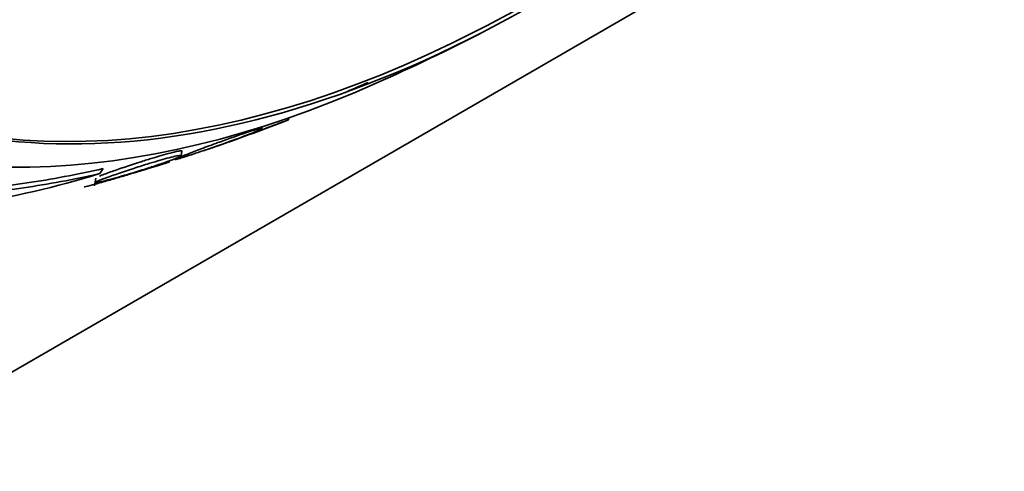
# Model space of a CAD drawing. Units: millimetres. Extents: x 0 to 1469, y 0 to 2773.
# Drawn here: x 1243 to 1252, y 684 to 688 of the extents above; entities that cross this region are included whole.
import ezdxf
from ezdxf import colors
from ezdxf.entities.mleader import LeaderData, LeaderLine
from ezdxf.math import Vec2, Vec3

# ---------------------------------------------------------------- set-up
doc = ezdxf.new("R2010")
doc.units = ezdxf.units.MM
doc.layers.add('DV6_Défaut', color=7, linetype='Continuous')
doc.layers.add('Défaut', color=7, linetype='Continuous')

# ---------------------------------------------------------------- blocks, each defined once
blk = doc.blocks.new('_DOT')
at = {"color": 0}
blk.add_line((0, 0), (-1, 0), dxfattribs=at)
at = {"color": 0, "const_width": 0.333}
blk.add_lwpolyline([(-0.1665, 0, 1), (0.1665, 0, 1)], format="xyb", close=True, dxfattribs=at)
blk = doc.blocks.new('SE5')
at = {"layer": 'DV6_Défaut', "color": 7, "linetype": 'Continuous', "lineweight": 35}
for p, q in [((1259.5276, 694.3985), (1225.4997, 674.7524)), ((1245.9183, 687.4009), (1245.9183, 687.4087)), ((1245.3121, 687.1086), (1245.3159, 687.1299)), ((1245.0455, 687.0215), (1245.049, 687.0413)), ((1244.2395, 686.7525), (1244.2472, 686.7962)), ((1243.4272, 686.5736), (1243.4607, 686.6238)), ((1243.3874, 686.5293), (1243.3735, 686.4513))]:
    blk.add_line(p, q, dxfattribs=at)
for centre, radius, start, end in [((1237.9492, 706.0282), 20.2604, 297.1011, 308.02942), ((1237.9492, 706.0282), 20.3, 293.93787, 297.29597), ((1237.9492, 706.0282), 20.2604, 293.10799, 293.73876), ((1237.9492, 706.0282), 20.3, 289.12667, 291.24243), ((1240.5395, 695.9979), 9.8568, 271.19963, 287.03568)]:
    blk.add_arc(centre, radius, start, end, dxfattribs=at)
for centre, major_axis, start_param, end_param in [((1234.2148, 708.1843), (-13.4168, -23.2385), 2.881751, 6.283185), ((1234.6744, 707.9189), (-13.2942, -23.0262), 2.836356, 6.283185), ((1234.6744, 707.9189), (-13.2673, -22.9797), 2.860773, 6.283185), ((1235.0986, 707.674), (-13.1729, -22.8162), 2.841893, 6.283185), ((1235.8058, 707.2657), (-12.9528, -22.4349), 2.807888, 6.283185), ((1235.8058, 707.2657), (-12.9253, -22.3872), 2.929727, 6.283185), ((1238.2806, 705.8369), (-11.988, -20.7639), 2.666828, 6.283185), ((1238.6342, 705.6328), (-11.8227, -20.4775), 2.642675, 6.283185), ((1238.6342, 705.6328), (11.7925, 20.4252), 0, 3.641906), ((1239.5476, 705.1054), (-11, -19.0526), 3.141593, 6.283185), ((1239.5476, 705.1054), (-11.3275, -19.6198), 2.791382, 6.283185), ((1241.3153, 704.0848), (-10.25, -17.7535), 3.141593, 6.283185), ((1243.7902, 702.6559), (-9.4531, -16.3733), 2.558572, 6.283185), ((1243.7902, 702.6559), (-9.45, -16.3679), 2.559243, 6.283185), ((1244.5251, 702.2316), (-9, -15.5885), 3.141593, 6.283185), ((1243.7902, 702.6559), (-9.25, -16.0215), 2.820367, 6.283185), ((1244.5858, 702.1966), (-9, -15.5885), 2.76398, 6.283185), ((1245.2238, 701.8282), (-8.75, -15.1554), 2.682729, 6.283185), ((1247.3811, 700.5827), (-7.625, -13.2069), 3.141593, 6.283185), ((1247.4236, 700.5582), (-7.625, -13.2069), 2.47123, 6.283185), ((1247.8114, 700.3343), (-7.375, -12.7739), 2.256715, 6.283185), ((1247.8114, 700.3343), (-7.375, -12.7739), 0, 0.884877), ((1247.7707, 700.3578), (7.375, 12.7739), 3.141593, 3.87024), ((1247.4236, 700.5582), (-7.625, -13.2069), 0, 0.670363)]:
    blk.add_ellipse(centre, major_axis=major_axis, ratio=0.57735, start_param=start_param, end_param=end_param, dxfattribs=at)
at = {"layer": 'DV6_Défaut', "color": 7, "linetype": 'Continuous', "lineweight": 18}
for centre, major_axis, start_param, end_param in [((1240.2547, 704.6972), (-11, -19.0526), 3.144881, 6.283185), ((1241.9164, 703.7378), (-10.25, -17.7535), 3.134917, 6.274413)]:
    blk.add_ellipse(centre, major_axis=major_axis, ratio=0.57735, start_param=start_param, end_param=end_param, dxfattribs=at)
at = {"layer": 'DV6_Défaut', "color": 7, "linetype": 'Continuous', "lineweight": 35}
for points, knots in [([(1245.3125, 687.1108), (1245.3125, 687.1108), (1245.312, 687.1105), (1245.3108, 687.1101), (1245.3073, 687.1087), (1245.2981, 687.1052), (1245.2827, 687.0994), (1245.2673, 687.0936), (1245.2452, 687.0853), (1245.2183, 687.0753), (1245.1943, 687.0663), (1245.1659, 687.0558), (1245.1357, 687.0445), (1245.1052, 687.0332), (1245.0722, 687.0209), (1245.0389, 687.0086), (1245.001, 686.9945), (1244.962, 686.9801), (1244.9241, 686.9662), (1244.8677, 686.9454), (1244.8122, 686.9251), (1244.7613, 686.9067), (1244.7098, 686.888), (1244.6617, 686.8707), (1244.6197, 686.8558), (1244.5709, 686.8386), (1244.529, 686.824), (1244.4985, 686.8138), (1244.4806, 686.8078), (1244.4663, 686.8032), (1244.4569, 686.8004)], [0, 0, 0, 0, 0.0294546, 0.0294546, 0.0294546, 0.1194897, 0.1194897, 0.1194897, 0.2102353, 0.2102353, 0.2102353, 0.2907187, 0.2907187, 0.2907187, 0.3717887, 0.3717887, 0.3717887, 0.4640884, 0.4640884, 0.4640884, 0.6021156, 0.6021156, 0.6021156, 0.7417952, 0.7417952, 0.7417952, 0.9045052, 0.9045052, 0.9045052, 1, 1, 1, 1]), ([(1244.1817, 686.7147), (1244.1863, 686.7152), (1244.1963, 686.7176), (1244.212, 686.722), (1244.2277, 686.7265), (1244.2498, 686.7331), (1244.2764, 686.7415), (1244.301, 686.7491), (1244.33, 686.7585), (1244.361, 686.7686), (1244.3916, 686.7787), (1244.4248, 686.7897), (1244.4582, 686.801), (1244.4955, 686.8135), (1244.5339, 686.8267), (1244.571, 686.8395), (1244.6261, 686.8586), (1244.6802, 686.8778), (1244.7295, 686.8956), (1244.7795, 686.9137), (1244.826, 686.9309), (1244.8666, 686.9464), (1244.9152, 686.9649), (1244.9568, 686.9815), (1244.9876, 686.9946), (1245.014, 687.0058), (1245.0331, 687.0148), (1245.0414, 687.0201), (1245.0477, 687.0242), (1245.0477, 687.0262), (1245.0397, 687.0253), (1245.0331, 687.0245), (1245.0209, 687.0217), (1245.003, 687.0168), (1244.985, 687.0118), (1244.9607, 687.0045), (1244.9322, 686.9954), (1244.9067, 686.9872), (1244.8773, 686.9775), (1244.8465, 686.9671), (1244.815, 686.9564), (1244.7815, 686.9448), (1244.7481, 686.9331), (1244.7007, 686.9164), (1244.6522, 686.899), (1244.6064, 686.8824), (1244.5477, 686.861), (1244.4914, 686.8401), (1244.441, 686.8212), (1244.3898, 686.802), (1244.3435, 686.7843), (1244.3047, 686.7692), (1244.2606, 686.752), (1244.225, 686.7376), (1244.2031, 686.728), (1244.1873, 686.7211), (1244.1783, 686.7164), (1244.1786, 686.715), (1244.1787, 686.7146), (1244.1797, 686.7145), (1244.1817, 686.7147)], [0, 0, 0, 0, 0.040156, 0.040156, 0.040156, 0.080612, 0.080612, 0.080612, 0.117842, 0.117842, 0.117842, 0.154613, 0.154613, 0.154613, 0.1958, 0.1958, 0.1958, 0.257287, 0.257287, 0.257287, 0.319608, 0.319608, 0.319608, 0.394415, 0.394415, 0.394415, 0.458656, 0.458656, 0.458656, 0.507932, 0.507932, 0.507932, 0.548147, 0.548147, 0.548147, 0.588672, 0.588672, 0.588672, 0.62477, 0.62477, 0.62477, 0.661524, 0.661524, 0.661524, 0.713912, 0.713912, 0.713912, 0.781189, 0.781189, 0.781189, 0.849395, 0.849395, 0.849395, 0.92724, 0.92724, 0.92724, 0.982835, 0.982835, 0.982835, 1, 1, 1, 1]), ([(1244.2477, 686.7989), (1244.248, 686.8004), (1244.2462, 686.8013), (1244.2418, 686.8014), (1244.2353, 686.8015), (1244.2228, 686.7998), (1244.2042, 686.7961), (1244.1856, 686.7923), (1244.1601, 686.7862), (1244.13, 686.7783), (1244.1036, 686.7714), (1244.073, 686.7629), (1244.0409, 686.7537), (1244.0089, 686.7445), (1243.9748, 686.7343), (1243.9409, 686.724), (1243.9026, 686.7123), (1243.8637, 686.7001), (1243.8262, 686.6881), (1243.7706, 686.6703), (1243.7169, 686.6526), (1243.6684, 686.6362), (1243.6192, 686.6196), (1243.5742, 686.6039), (1243.5356, 686.5901), (1243.4889, 686.5733), (1243.4504, 686.5588), (1243.4244, 686.5479)], [0, 0, 0, 0, 0.0648715, 0.0648715, 0.0648715, 0.1625883, 0.1625883, 0.1625883, 0.2611602, 0.2611602, 0.2611602, 0.3475174, 0.3475174, 0.3475174, 0.4332481, 0.4332481, 0.4332481, 0.5300997, 0.5300997, 0.5300997, 0.6749004, 0.6749004, 0.6749004, 0.8215224, 0.8215224, 0.8215224, 1, 1, 1, 1]), ([(1244.1252, 686.6922), (1244.1251, 686.6916), (1244.1188, 686.6891), (1244.1055, 686.6847), (1244.092, 686.6801), (1244.0707, 686.6732), (1244.0432, 686.6645), (1244.0192, 686.657), (1243.9899, 686.6478), (1243.958, 686.638), (1243.9273, 686.6285), (1243.8936, 686.6182), (1243.8593, 686.6078), (1243.8221, 686.5965), (1243.7834, 686.5849), (1243.7456, 686.5736), (1243.7016, 686.5605), (1243.6579, 686.5476), (1243.6167, 686.5355), (1243.5676, 686.5212), (1243.5211, 686.5078), (1243.4795, 686.4961), (1243.4314, 686.4825), (1243.3888, 686.4708), (1243.355, 686.4619), (1243.3193, 686.4525), (1243.2923, 686.4459), (1243.2786, 686.4433), (1243.2751, 686.4427), (1243.2725, 686.4423), (1243.2707, 686.4422)], [0, 0, 0, 0, 0.095211, 0.095211, 0.095211, 0.192591, 0.192591, 0.192591, 0.277021, 0.277021, 0.277021, 0.357757, 0.357757, 0.357757, 0.445377, 0.445377, 0.445377, 0.547613, 0.547613, 0.547613, 0.669793, 0.669793, 0.669793, 0.811652, 0.811652, 0.811652, 0.96191, 0.96191, 0.96191, 1, 1, 1, 1]), ([(1243.3838, 686.483), (1243.3893, 686.4831), (1243.4005, 686.4848), (1243.4176, 686.4885), (1243.4347, 686.4921), (1243.4583, 686.4978), (1243.4866, 686.5051), (1243.5126, 686.5118), (1243.5431, 686.52), (1243.5755, 686.529), (1243.6073, 686.5378), (1243.6415, 686.5476), (1243.6757, 686.5576), (1243.7135, 686.5686), (1243.7522, 686.5802), (1243.7895, 686.5915), (1243.8437, 686.6081), (1243.8964, 686.6246), (1243.9442, 686.6401), (1243.9926, 686.6559), (1244.0372, 686.6709), (1244.0759, 686.6844), (1244.1218, 686.7005), (1244.1606, 686.715), (1244.1887, 686.7266), (1244.2179, 686.7387), (1244.2366, 686.748), (1244.2393, 686.7526), (1244.241, 686.7555), (1244.2364, 686.7565), (1244.2243, 686.7551), (1244.214, 686.754), (1244.1981, 686.751), (1244.1769, 686.7462), (1244.1557, 686.7413), (1244.1285, 686.7344), (1244.0978, 686.7261), (1244.0698, 686.7186), (1244.0383, 686.7096), (1244.0059, 686.7002), (1243.9722, 686.6903), (1243.9368, 686.6796), (1243.902, 686.6689), (1243.8526, 686.6537), (1243.8031, 686.6379), (1243.7568, 686.6229), (1243.6988, 686.604), (1243.644, 686.5856), (1243.5962, 686.5692), (1243.5477, 686.5525), (1243.5049, 686.5372), (1243.4706, 686.5245), (1243.4328, 686.5104), (1243.4042, 686.4988), (1243.3898, 686.4916), (1243.3789, 686.4861), (1243.3761, 686.4829), (1243.3838, 686.483)], [0, 0, 0, 0, 0.041572, 0.041572, 0.041572, 0.083463, 0.083463, 0.083463, 0.121812, 0.121812, 0.121812, 0.159276, 0.159276, 0.159276, 0.200719, 0.200719, 0.200719, 0.261233, 0.261233, 0.261233, 0.322469, 0.322469, 0.322469, 0.395494, 0.395494, 0.395494, 0.471801, 0.471801, 0.471801, 0.519391, 0.519391, 0.519391, 0.559483, 0.559483, 0.559483, 0.599822, 0.599822, 0.599822, 0.636521, 0.636521, 0.636521, 0.674565, 0.674565, 0.674565, 0.728685, 0.728685, 0.728685, 0.796806, 0.796806, 0.796806, 0.865657, 0.865657, 0.865657, 0.942111, 0.942111, 0.942111, 1, 1, 1, 1]), ([(1243.4607, 686.6238), (1243.1973, 686.5644), (1242.9431, 686.5165), (1242.458, 686.4454), (1242.2255, 686.422), (1241.7977, 686.4039), (1241.6053, 686.409), (1241.271, 686.4499), (1241.1294, 686.4863), (1241.0243, 686.5378)], [0, 0, 0, 0, 0.25, 0.25, 0.5, 0.5, 0.75, 0.75, 1, 1, 1, 1]), ([(1243.4272, 686.5736), (1243.164, 686.5149), (1242.9101, 686.4677), (1242.4257, 686.3978), (1242.1936, 686.375), (1241.7665, 686.3579), (1241.5744, 686.3634), (1241.2409, 686.4049), (1241.0995, 686.4415), (1240.9945, 686.4932)], [0, 0, 0, 0, 0.25, 0.25, 0.5, 0.5, 0.75, 0.75, 1, 1, 1, 1])]:
    blk.add_open_spline(points, degree=3, knots=knots, dxfattribs=at)

msp = doc.modelspace()

# ---------------------------------------------------------------- block references
at = {"layer": 'Défaut'}
msp.add_blockref('SE5', (0, 0), dxfattribs=at)

# ---------------------------------------------------------------- leaders
at = {"layer": 'Défaut', "color": 7, "linetype": 'Continuous', "lineweight": 18}
ml = msp.add_multileader_mtext('Standard', dxfattribs=at)
ml.set_content('{\\pxsm0.9;\\fSolid Edge ISO|b1||i0||c0|p34;\\W1.;16/09/2021\\P}', color=256)
ml.set_leader_properties()
ml.set_arrow_properties(name='DOT')
ml.build(insert=Vec2(0, 0))
ml.multileader.update_dxf_attribs({"leader_type": 0, "dogleg_length": 0, "arrow_head_size": 12})
ctx = ml.context
ctx.base_point, ctx.char_height, ctx.arrow_head_size, ctx.landing_gap_size = Vec3(1381.0104, 2765.5921), 12, 12, 4.2
notes = []
notes.append((ctx, [(0, (0, 0, 0), (0, 0), (1, 0), 1, [])]))
ctx.mtext.insert = Vec3(1383.0104, 2771.7122)
for ctx, leaders in notes:
    for number, flags, end, landing, length, lines in leaders:
        leader = LeaderData()
        leader.index, (leader.has_last_leader_line, leader.has_dogleg_vector, leader.attachment_direction) = number, flags
        leader.last_leader_point, leader.dogleg_vector, leader.dogleg_length = Vec3(end), Vec3(landing), length
        for number, points, colour, breaks in lines:
            line = LeaderLine()
            line.index, line.vertices, line.color, line.breaks = number, Vec3.list(points), colors.encode_raw_color(colour), breaks
            leader.lines.append(line)
        ctx.leaders.append(leader)

doc.saveas('drawing.dxf')
